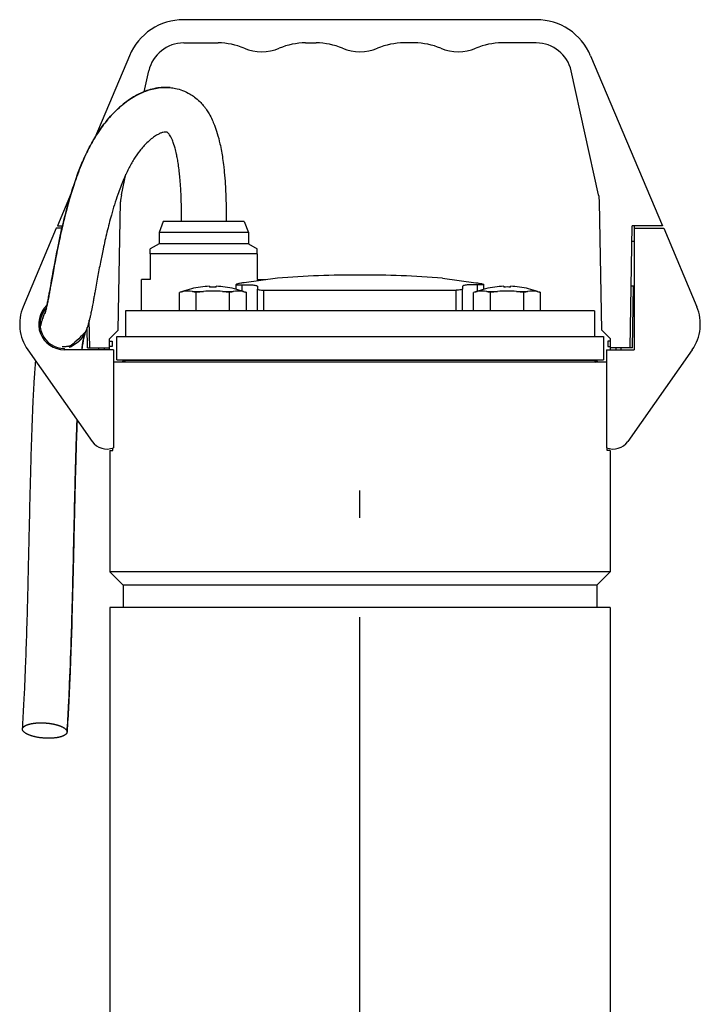
# Model space of a CAD drawing. Extents: x 0 to 210, y 0 to 297.
# Drawn here: x 146 to 168, y 161 to 192 of the extents above; entities that cross this region are included whole.
import ezdxf

# ---------------------------------------------------------------- set-up
doc = ezdxf.new("R2010")
doc.units = 0
doc.linetypes.add('CENTER2', pattern=[28.575, 19.05, -3.175, 3.175, -3.175])
doc.layers.add('1', color=7, linetype='CONTINUOUS')

# ---------------------------------------------------------------- blocks, each defined once
blk = doc.blocks.new('B', base_point=(93.111, -3.16))
at = {"layer": '1', "color": 0, "linetype": 'CONTINUOUS'}
for p, q in [((162.99, 192.281), (151.711, 192.281)), ((151.711, 191.538), (152.808, 191.538)), ((155.607, 191.538), (155.951, 191.538)), ((159.094, 191.538), (158.75, 191.538)), ((162.99, 191.538), (161.893, 191.538)), ((149.974, 191.129), (148.865, 188.504)), ((164.727, 191.129), (167.029, 185.681)), ((150.448, 189.977), (150.595, 190.643)), ((164.985, 186.675), (164.105, 190.643)), ((149.716, 186.675), (149.863, 187.34)), ((148.115, 186.729), (147.672, 185.681)), ((149.617, 182.348), (149.689, 186.448)), ((165.083, 182.348), (165.012, 186.448)), ((147.672, 185.681), (147.835, 185.681)), ((151.052, 185.824), (150.922, 185.467)), ((152.35, 185.824), (151.052, 185.824)), ((153.649, 185.824), (152.35, 185.824)), ((153.649, 185.824), (153.779, 185.467)), ((165.993, 181.781), (166.061, 185.681)), ((167.029, 185.681), (166.061, 185.681)), ((166.132, 185.61), (166.133, 185.681)), ((147.636, 185.61), (146.577, 183.092)), ((147.818, 185.61), (147.636, 185.61)), ((152.35, 185.467), (150.922, 185.467)), ((150.922, 185.467), (150.922, 185.11)), ((153.779, 185.467), (152.35, 185.467)), ((153.779, 185.467), (153.779, 185.11)), ((166.122, 185.61), (167.065, 185.61)), ((166.122, 185.61), (166.122, 181.717)), ((167.065, 185.61), (168.124, 183.092)), ((150.922, 185.11), (150.636, 184.945)), ((152.35, 185.11), (150.922, 185.11)), ((153.779, 185.11), (152.35, 185.11)), ((153.779, 185.11), (154.065, 184.945)), ((166.122, 185.181), (166.053, 185.181)), ((150.636, 184.784), (150.636, 184.945)), ((152.35, 184.784), (150.636, 184.784)), ((150.636, 184.784), (150.636, 183.967)), ((154.065, 184.784), (152.35, 184.784)), ((154.065, 184.784), (154.065, 184.945)), ((154.065, 184.784), (154.065, 183.967)), ((150.358, 182.967), (150.358, 183.967)), ((150.636, 183.967), (150.358, 183.967)), ((152.538, 183.748), (152.538, 183.723)), ((152.752, 183.723), (152.752, 183.748)), ((153.037, 183.723), (153.038, 183.725)), ((153.392, 183.653), (153.392, 183.805)), ((153.586, 183.593), (153.586, 183.794)), ((154.708, 184.012), (153.648, 183.863)), ((154.065, 183.967), (154.343, 183.967)), ((154.073, 183.739), (154.073, 183.657)), ((154.343, 183.961), (154.343, 183.967)), ((159.993, 184.012), (161.052, 183.863)), ((160.628, 183.739), (160.628, 183.657)), ((161.114, 183.593), (161.114, 183.794)), ((161.309, 183.653), (161.309, 183.805)), ((161.663, 183.725), (161.664, 183.723)), ((161.949, 183.748), (161.949, 183.723)), ((162.163, 183.723), (162.163, 183.748)), ((162.449, 183.723), (162.45, 183.725)), ((166.122, 183.752), (166.028, 183.752)), ((166.065, 181.781), (166.099, 183.752)), ((151.668, 183.58), (151.573, 183.546)), ((151.573, 182.967), (151.573, 183.546)), ((151.668, 183.58), (151.688, 183.58)), ((151.993, 183.58), (152.34, 183.58)), ((152.109, 182.967), (152.109, 183.546)), ((152.949, 183.58), (153.297, 183.58)), ((153.181, 182.967), (153.181, 183.546)), ((153.601, 183.58), (153.622, 183.58)), ((153.622, 183.58), (153.717, 183.546)), ((153.717, 182.967), (153.717, 183.546)), ((154.073, 182.967), (154.073, 183.657)), ((154.277, 182.967), (154.277, 183.626)), ((154.277, 183.626), (160.424, 183.626)), ((160.424, 182.967), (160.424, 183.626)), ((160.628, 182.967), (160.628, 183.657)), ((161.079, 183.58), (160.984, 183.546)), ((160.984, 182.967), (160.984, 183.546)), ((161.079, 183.58), (161.1, 183.58)), ((161.404, 183.58), (161.752, 183.58)), ((161.52, 182.967), (161.52, 183.546)), ((162.361, 183.58), (162.708, 183.58)), ((162.592, 182.967), (162.592, 183.546)), ((163.013, 183.58), (163.033, 183.58)), ((163.033, 183.58), (163.128, 183.546)), ((163.128, 182.967), (163.128, 183.546)), ((147.273, 182.891), (147.263, 182.874)), ((157.35, 182.967), (149.85, 182.967)), ((149.85, 182.967), (149.85, 182.138)), ((164.85, 182.967), (157.35, 182.967)), ((164.85, 182.967), (164.85, 182.138)), ((148.708, 181.781), (148.692, 182.665)), ((148.636, 181.781), (148.625, 182.428)), ((149.617, 182.348), (149.336, 182.067)), ((165.083, 182.348), (165.365, 182.067)), ((149.336, 181.781), (149.336, 182.067)), ((149.336, 181.995), (149.422, 181.995)), ((149.422, 181.995), (149.422, 181.824)), ((149.572, 181.395), (149.572, 182.138)), ((149.572, 182.138), (165.136, 182.138)), ((165.136, 182.138), (165.136, 181.395)), ((165.279, 181.995), (165.279, 181.824)), ((165.365, 181.995), (165.279, 181.995)), ((165.365, 181.781), (165.365, 182.067)), ((146.724, 181.718), (148.783, 178.782)), ((147.893, 181.717), (147.893, 181.76)), ((149.465, 181.717), (147.893, 181.717)), ((148.636, 181.781), (148.708, 181.781)), ((148.708, 181.781), (149.336, 181.781)), ((148.993, 181.717), (148.993, 181.781)), ((149.165, 181.781), (149.165, 181.717)), ((149.422, 181.824), (149.336, 181.824)), ((149.336, 181.717), (149.336, 181.781)), ((149.465, 181.717), (149.465, 178.58)), ((165.236, 181.717), (165.236, 178.58)), ((165.236, 181.717), (166.122, 181.717)), ((165.279, 181.824), (165.365, 181.824)), ((165.993, 181.781), (165.365, 181.781)), ((165.365, 181.717), (165.365, 181.781)), ((165.536, 181.781), (165.536, 181.717)), ((165.536, 181.781), (165.536, 181.717)), ((165.708, 181.717), (165.708, 181.781)), ((167.977, 181.718), (165.918, 178.782)), ((166.065, 181.781), (165.993, 181.781)), ((165.236, 181.324), (149.465, 181.324)), ((149.572, 181.395), (165.136, 181.395)), ((149.851, 181.336), (149.758, 181.336)), ((149.758, 181.336), (149.758, 181.324)), ((149.779, 181.381), (149.779, 181.395)), ((149.779, 181.381), (164.922, 181.381)), ((164.943, 181.336), (164.85, 181.336)), ((164.922, 181.381), (164.922, 181.395)), ((164.943, 181.336), (164.943, 181.324)), ((149.35, 178.488), (149.449, 178.488)), ((149.35, 178.488), (149.35, 174.61)), ((149.449, 178.488), (149.449, 178.574)), ((165.252, 178.488), (165.252, 178.574)), ((165.35, 178.488), (165.252, 178.488)), ((165.35, 178.488), (165.35, 174.61)), ((165.35, 174.61), (149.35, 174.61)), ((149.35, 174.61), (149.779, 174.181)), ((165.35, 174.61), (164.922, 174.181)), ((164.922, 174.181), (149.779, 174.181)), ((149.779, 174.181), (149.779, 173.467)), ((164.922, 174.181), (164.922, 173.467)), ((165.35, 173.467), (149.35, 173.467)), ((149.35, 173.467), (149.35, 149.324)), ((165.35, 173.467), (165.35, 149.324))]:
    blk.add_line(p, q, dxfattribs=at)
at = {"layer": '1', "color": 0, "linetype": 'CENTER2'}
blk.add_line((157.35, 125.538), (157.35, 177.216), dxfattribs=at)
at = {"layer": '1', "color": 0, "linetype": 'CONTINUOUS'}
for centre, radius, start, end in [((151.711, 190.395), 1.886, 90, 157.0914), ((162.99, 190.395), 1.886, 22.9086, 90), ((151.711, 190.395), 1.143, 90, 167.5), ((152.808, 189.395), 2.143, 66.9261, 90), ((154.208, 192.681), 1.429, 246.9261, 293.0739), ((155.607, 189.395), 2.143, 90, 113.0739), ((155.951, 189.395), 2.143, 66.9261, 90), ((157.35, 192.681), 1.429, 246.9261, 293.0739), ((158.75, 189.395), 2.143, 90, 113.0739), ((159.094, 189.395), 2.143, 66.9261, 90), ((160.493, 192.681), 1.429, 246.9261, 293.0739), ((161.893, 189.395), 2.143, 90, 113.0739), ((162.99, 190.395), 1.143, 12.5, 90), ((150.832, 186.428), 1.143, 167.5, 179), ((163.869, 186.428), 1.143, 1, 12.5), ((157.35, 148.395), 35.714, 90, 94.2438), ((157.35, 148.395), 35.714, 85.7562, 90), ((152.645, 180.895), 2.857, 97.9172, 110), ((152.645, 180.895), 2.855, 92.1507, 97.9007), ((152.645, 180.668), 3.057, 87.9913, 92.0087), ((152.645, 180.895), 2.855, 82.0993, 87.8493), ((152.645, 180.895), 2.857, 70, 82.0828), ((162.056, 180.895), 2.857, 97.9172, 110), ((162.056, 180.895), 2.855, 92.1507, 97.9008), ((162.056, 180.669), 3.057, 89.9999, 92.0087), ((162.056, 180.669), 3.057, 87.9913, 90.0001), ((162.056, 180.895), 2.855, 82.0993, 87.8493), ((162.056, 180.895), 2.857, 70, 82.0828), ((151.905, 182.645), 0.96, 103.014, 110.2323), ((151.841, 182.915), 0.682, 77.1035, 102.8965), ((151.777, 182.645), 0.96, 69.7677, 76.986), ((152.74, 180.113), 3.49, 96.5673, 100.4132), ((152.645, 180.895), 2.702, 83.5313, 96.4687), ((152.55, 180.113), 3.49, 79.5868, 83.4327), ((153.513, 182.645), 0.96, 103.014, 110.2323), ((153.449, 182.915), 0.682, 77.1035, 102.8965), ((153.385, 182.645), 0.96, 69.7677, 76.986), ((161.316, 182.645), 0.96, 103.014, 110.2323), ((161.252, 182.915), 0.682, 77.1035, 102.8965), ((161.188, 182.645), 0.96, 69.7677, 76.986), ((162.151, 180.113), 3.49, 96.5673, 100.4132), ((162.056, 180.895), 2.702, 90, 96.469), ((162.056, 180.895), 2.702, 83.531, 90), ((161.961, 180.113), 3.49, 79.5868, 83.4327), ((162.924, 182.645), 0.96, 103.014, 110.2323), ((162.86, 182.915), 0.682, 77.1035, 102.8965), ((162.796, 182.645), 0.96, 69.7677, 76.986), ((147.893, 182.538), 1.429, 157.1728, 215.0368), ((147.893, 182.538), 0.821, 132.6883, 270), ((166.808, 182.538), 1.429, 324.9632, 22.8272), ((147.893, 182.538), 0.779, 137.5698, 270), ((149.722, 181.381), 0.0571, 308.6822, 360), ((164.979, 181.381), 0.0571, 180, 231.3178), ((149.25, 179.11), 0.571, 215.0368, 292.0243), ((165.45, 179.11), 0.571, 247.9757, 324.9632)]:
    blk.add_arc(centre, radius, start, end, dxfattribs=at)
at = {"layer": '1', "color": 0, "linetype": 'CONTINUOUS', "extrusion": (0, 0, -1)}
blk.add_ellipse((149.816, 181.381), major_axis=(0, -0.0571), ratio=0.987688, start_param=5.608054, end_param=6.283185, dxfattribs=at)
at = {"layer": '1', "color": 0, "linetype": 'CONTINUOUS'}
blk.add_ellipse((164.885, 181.381), major_axis=(0, -0.0571), ratio=0.987688, start_param=5.608054, end_param=6.283185, dxfattribs=at)
for points, degree, knots in [([(151.28, 190.107), (151.221, 190.113), (151.086, 190.118), (150.872, 190.099), (150.648, 190.05), (150.372, 189.954), (150.019, 189.771), (149.6, 189.447), (149.267, 189.083), (149.057, 188.799), (148.928, 188.609), (148.817, 188.427), (148.702, 188.218), (148.575, 187.964), (148.4, 187.566), (148.18, 186.963), (147.983, 186.291), (147.821, 185.632), (147.692, 185.04), (147.598, 184.554), (147.532, 184.192), (147.489, 183.953), (147.453, 183.751), (147.426, 183.604), (147.407, 183.495), (147.385, 183.381), (147.364, 183.274), (147.346, 183.184), (147.324, 183.083), (147.303, 182.998), (147.286, 182.933), (147.277, 182.903), (147.272, 182.889), (147.268, 182.876), (147.267, 182.872), (147.267, 182.872), (147.267, 182.872)], 3, [0, 0, 0, 0, 1.74158, 3.965481, 6.390512, 8.612207, 12.658852, 18.07812, 23.527998, 25.558512, 26.81974, 29.079333, 30.597886, 32.279925, 35.512967, 40.179462, 46.015794, 50.205713, 54.43128, 58.938778, 61.153018, 63.037244, 64.910223, 66.505402, 67.299122, 68.276471, 70.292865, 71.412441, 72.309004, 75.415191, 77.068965, 78.750218, 79.63681, 80.069693, 82.12779, 82.203978, 82.203978, 82.203978, 82.203978]), ([(147.267, 182.872), (147.267, 182.872), (147.269, 182.877), (147.278, 182.907), (147.292, 182.957), (147.309, 183.021), (147.332, 183.121), (147.36, 183.255), (147.381, 183.36), (147.402, 183.468), (147.429, 183.62), (147.474, 183.873), (147.525, 184.156), (147.591, 184.515), (147.663, 184.889), (147.783, 185.467), (147.936, 186.116), (148.128, 186.792), (148.316, 187.343), (148.488, 187.773), (148.631, 188.08), (148.744, 188.296), (148.844, 188.472), (148.955, 188.651), (149.097, 188.856), (149.34, 189.171), (149.689, 189.527), (150.108, 189.825), (150.509, 190.014), (150.841, 190.099), (151.105, 190.118), (151.23, 190.112), (151.28, 190.107)], 3, [138.151476, 138.151476, 138.151476, 138.151476, 139.716003, 142.861854, 144.034217, 145.423852, 148.487178, 150.27064, 151.544456, 152.566624, 154.005488, 156.335817, 159.629364, 161.110327, 164.869151, 168.115777, 173.853227, 178.8901, 182.855129, 186.216936, 188.952597, 190.404507, 191.75641, 193.640803, 195.392576, 197.828827, 203.592106, 208.647054, 212.488394, 216.68677, 218.875946, 220.354018, 220.354018, 220.354018, 220.354018]), ([(151.28, 190.107), (151.336, 190.102), (151.47, 190.082), (151.686, 190.02), (151.891, 189.922), (152.074, 189.798), (152.214, 189.676), (152.32, 189.56), (152.391, 189.47), (152.455, 189.38), (152.535, 189.251), (152.618, 189.089), (152.706, 188.882), (152.792, 188.629), (152.864, 188.348), (152.919, 188.078), (152.959, 187.832), (152.988, 187.606), (153.017, 187.329), (153.047, 186.944), (153.068, 186.417), (153.071, 186.019), (153.071, 185.824)], 3, [0, 0, 0, 0, 1.670945, 3.939612, 6.504406, 8.140909, 10.197983, 11.705788, 12.503393, 13.334943, 14.721834, 16.631631, 18.26892, 20.689839, 23.522343, 25.452463, 27.213769, 29.253384, 30.519091, 33.278375, 37.515052, 41.623181, 41.623181, 41.623181, 41.623181]), ([(151.642, 185.824), (151.643, 185.848), (151.642, 186.056), (151.638, 186.435), (151.619, 186.88), (151.594, 187.203), (151.57, 187.435), (151.543, 187.639), (151.512, 187.825), (151.477, 187.999), (151.428, 188.2), (151.371, 188.372), (151.323, 188.482), (151.29, 188.547), (151.258, 188.599), (151.228, 188.637), (151.206, 188.66), (151.19, 188.671), (151.179, 188.677), (151.169, 188.681), (151.153, 188.685), (151.117, 188.687), (151.062, 188.679), (150.992, 188.657), (150.919, 188.627), (150.807, 188.565), (150.68, 188.474), (150.508, 188.322), (150.318, 188.11), (150.117, 187.823), (149.938, 187.506), (149.764, 187.126), (149.577, 186.631), (149.405, 186.072), (149.253, 185.482), (149.139, 184.975), (149.04, 184.49), (148.967, 184.103), (148.909, 183.781), (148.871, 183.569), (148.841, 183.398), (148.82, 183.282), (148.801, 183.179), (148.782, 183.082), (148.757, 182.953), (148.729, 182.823), (148.706, 182.723), (148.683, 182.628), (148.665, 182.558), (148.646, 182.494), (148.635, 182.46), (148.625, 182.429), (148.616, 182.401), (148.605, 182.372), (148.595, 182.346), (148.53, 182.162), (147.666, 181.529), (148.291, 181.938), (148.308, 181.95), (148.324, 181.962), (148.338, 181.973), (148.348, 181.982), (148.356, 181.989), (148.364, 181.995), (148.372, 182.002), (148.379, 182.009), (148.387, 182.017), (148.394, 182.024), (148.402, 182.032), (148.409, 182.039), (148.416, 182.047), (148.423, 182.054), (148.43, 182.063), (148.436, 182.07), (148.444, 182.079), (148.449, 182.086), (148.456, 182.095), (148.463, 182.104), (148.469, 182.112), (148.475, 182.121), (148.481, 182.13), (148.489, 182.142), (148.497, 182.154), (148.505, 182.168), (148.513, 182.182), (148.521, 182.197), (148.53, 182.213), (148.537, 182.229), (148.544, 182.243), (148.547, 182.251), (148.549, 182.254)], 3, [22.326689, 22.326689, 22.326689, 22.326689, 22.826319, 26.704407, 30.277757, 32.2164, 33.682165, 35.425559, 36.906618, 38.209187, 39.961011, 42.561699, 43.914975, 44.616887, 45.889259, 47.305678, 48.662061, 50.138532, 51.458659, 52.785748, 54.618272, 56.863416, 59.41155, 60.357602, 62.44497, 64.421196, 66.890598, 69.173975, 72.908086, 75.900204, 78.830219, 81.933264, 85.431427, 90.299586, 94.247664, 98.211052, 101.32924, 105.044947, 107.15763, 109.25651, 110.576102, 111.902513, 112.701936, 113.772106, 115.120764, 117.368612, 119.165385, 120.063705, 122.585416, 123.667944, 124.750898, 125.292606, 126.215398, 127.07575, 127.877684, 128.626831, 144.999848, 145.156371, 145.31537, 145.477517, 145.643932, 145.729561, 145.815186, 145.90436, 145.993531, 146.087133, 146.180732, 146.28022, 146.379703, 146.486674, 146.59364, 146.710565, 146.827485, 146.956616, 147.085742, 147.230591, 147.375437, 147.534136, 147.70329, 147.883556, 148.077155, 148.280962, 148.731372, 148.979335, 149.399873, 149.857483, 150.346505, 150.865306, 151.409734, 151.713901, 151.713901, 151.713901, 151.713901]), ([(152.251, 183.725), (152.251, 183.725), (152.251, 183.725), (152.252, 183.725), (152.252, 183.723)], 3, [0.7502045, 0.7502045, 0.7502045, 0.7502045, 0.7828177, 1.500409, 1.500409, 1.500409, 1.500409]), ([(153.648, 183.863), (153.631, 183.86), (153.59, 183.854), (153.5, 183.84), (153.423, 183.823), (153.385, 183.807), (153.398, 183.796), (153.471, 183.792), (153.551, 183.793), (153.586, 183.794)], 3, [0, 0, 0, 0, 0.453591, 1.058445, 2.643618, 3.619369, 4.889439, 6.379915, 7.377793, 7.377793, 7.377793, 7.377793]), ([(153.586, 183.794), (153.651, 183.796), (153.799, 183.799), (153.968, 183.79), (154.058, 183.767), (154.073, 183.748), (154.073, 183.739)], 3, [0, 0, 0, 0, 1.805613, 4.480708, 6.87886, 8.526383, 8.526383, 8.526383, 8.526383]), ([(161.114, 183.794), (161.05, 183.796), (160.902, 183.799), (160.733, 183.79), (160.643, 183.767), (160.628, 183.748), (160.628, 183.739)], 3, [0, 0, 0, 0, 1.805613, 4.480708, 6.87886, 8.526383, 8.526383, 8.526383, 8.526383]), ([(161.052, 183.863), (161.07, 183.86), (161.111, 183.854), (161.201, 183.84), (161.278, 183.823), (161.316, 183.807), (161.303, 183.796), (161.23, 183.792), (161.15, 183.793), (161.114, 183.794)], 3, [0, 0, 0, 0, 0.453591, 1.058445, 2.643618, 3.619369, 4.889439, 6.379915, 7.377793, 7.377793, 7.377793, 7.377793]), ([(154.073, 183.657), (154.073, 183.654), (154.08, 183.645), (154.118, 183.634), (154.189, 183.627), (154.249, 183.626), (154.277, 183.626)], 3, [0, 0, 0, 0, 0.563631, 1.474986, 2.384781, 3.065186, 3.065186, 3.065186, 3.065186]), ([(160.628, 183.657), (160.628, 183.654), (160.621, 183.645), (160.583, 183.634), (160.511, 183.627), (160.451, 183.626), (160.424, 183.626)], 3, [0, 0, 0, 0, 0.563631, 1.474986, 2.384781, 3.065186, 3.065186, 3.065186, 3.065186]), ([(147.123, 182.423), (147.131, 182.457), (147.143, 182.507), (147.158, 182.567), (147.17, 182.612), (147.183, 182.659), (147.195, 182.699), (147.203, 182.727), (147.209, 182.743), (147.212, 182.752), (147.214, 182.758), (147.215, 182.762), (147.216, 182.766), (147.218, 182.771), (147.219, 182.773), (147.23, 182.807), (147.192, 182.677), (147.208, 182.738), (147.21, 182.743), (147.211, 182.747), (147.212, 182.751), (147.213, 182.753), (147.214, 182.757), (147.214, 182.759), (147.216, 182.763), (147.216, 182.766), (147.217, 182.768), (147.218, 182.771), (147.219, 182.774), (147.22, 182.777), (147.222, 182.781), (147.223, 182.785), (147.224, 182.789), (147.226, 182.794), (147.229, 182.8), (147.232, 182.809), (147.237, 182.821), (147.244, 182.836), (147.251, 182.851), (147.258, 182.863), (147.263, 182.874), (147.267, 182.881), (147.271, 182.887), (147.273, 182.891), (147.273, 182.891)], 3, [98.365127, 98.365127, 98.365127, 98.365127, 100.284688, 101.321034, 102.455543, 103.587535, 105.28088, 106.407042, 106.96944, 107.531424, 107.812262, 108.092991, 108.3736, 108.654084, 109.215027, 109.776638, 111.350347, 111.415118, 111.489506, 111.535392, 111.58129, 111.642151, 111.70303, 111.789613, 111.876217, 111.991276, 112.137447, 112.299298, 112.495372, 112.720399, 113.226828, 113.508198, 113.80654, 114.288856, 114.481381, 114.809774, 115.430287, 116.026926, 116.594861, 117.128409, 117.376893, 117.625402, 117.858392, 117.935802, 117.935802, 117.935802, 117.935802]), ([(147.292, 182.923), (147.292, 182.924), (147.239, 182.836), (147.275, 182.896), (147.275, 182.897)], 3, [119.885033, 119.885033, 119.885033, 119.885033, 126.182932, 126.224215, 126.224215, 126.224215, 126.224215]), ([(148.549, 182.254), (148.548, 182.252), (148.542, 182.239), (148.535, 182.224), (148.525, 182.203), (148.513, 182.181), (148.498, 182.156), (148.483, 182.132), (148.474, 182.12), (148.468, 182.111), (148.461, 182.102), (148.455, 182.094), (148.448, 182.084), (148.442, 182.077), (148.434, 182.068), (148.428, 182.06), (148.42, 182.051), (148.413, 182.044), (148.405, 182.035), (148.398, 182.028), (148.39, 182.02), (148.381, 182.011), (148.365, 181.996), (148.341, 181.975), (148.316, 181.956), (148.295, 181.941), (148.279, 181.93), (148.264, 181.92), (148.247, 181.91), (148.231, 181.901), (148.214, 181.892), (148.198, 181.884), (148.18, 181.876), (148.163, 181.868), (148.146, 181.861), (148.127, 181.854), (148.107, 181.848), (148.086, 181.841), (148.065, 181.835), (148.044, 181.83), (148.023, 181.826), (148.001, 181.822), (147.98, 181.819), (147.954, 181.816), (147.924, 181.814), (147.889, 181.813), (147.855, 181.813), (147.832, 181.815), (147.821, 181.816)], 3, [114.694773, 114.694773, 114.694773, 114.694773, 114.929886, 115.932791, 116.256895, 116.864762, 117.912292, 118.34827, 118.545587, 118.729043, 118.902777, 119.064523, 119.211889, 119.359259, 119.490468, 119.621681, 119.740059, 119.858443, 119.967082, 120.075726, 120.176693, 120.277665, 120.445957, 120.76293, 121.062233, 121.207433, 121.349394, 121.491359, 121.630749, 121.770142, 121.907469, 122.0448, 122.180814, 122.316831, 122.451917, 122.587006, 122.742861, 122.898718, 123.053944, 123.209172, 123.363948, 123.518726, 123.67317, 123.827616, 124.069436, 124.311259, 124.552681, 124.794106, 124.794106, 124.794106, 124.794106]), ([(148.451, 181.717), (148.451, 181.72), (148.456, 181.755), (148.464, 181.817), (148.476, 181.896), (148.491, 181.982), (148.507, 182.063), (148.526, 182.152), (148.542, 182.215), (148.554, 182.256), (148.559, 182.275), (148.561, 182.283), (148.562, 182.285)], 3, [90.600532, 90.600532, 90.600532, 90.600532, 90.738733, 91.930472, 93.131443, 94.350046, 96.389491, 98.028215, 100.903101, 102.550453, 103.651684, 104.288356, 104.288356, 104.288356, 104.288356]), ([(148.562, 182.285), (148.561, 182.282), (148.559, 182.273), (148.553, 182.252), (148.542, 182.215), (148.529, 182.162), (148.514, 182.096), (148.499, 182.022), (148.483, 181.933), (148.469, 181.848), (148.459, 181.778), (148.453, 181.737), (148.451, 181.717)], 3, [161.589219, 161.589219, 161.589219, 161.589219, 162.393185, 163.505858, 165.170248, 167.380922, 168.757468, 170.403609, 172.315669, 173.675587, 174.489389, 175.277341, 175.277341, 175.277341, 175.277341]), ([(146.553, 169.579), (146.572, 169.854), (146.601, 170.362), (146.634, 171.06), (146.664, 171.81), (146.695, 172.707), (146.724, 173.753), (146.748, 174.762), (146.77, 175.756), (146.793, 176.761), (146.816, 177.703), (146.839, 178.552), (146.864, 179.307), (146.893, 180.005), (146.918, 180.51), (146.94, 180.868), (146.958, 181.128), (146.972, 181.291), (146.977, 181.356)], 3, [0, 0, 0, 0, 6.175499, 11.346502, 15.491074, 22.752433, 31.062602, 38.349319, 44.603772, 52.431343, 59.748749, 64.46044, 70.262749, 75.630355, 79.36088, 81.440156, 83.942746, 85.668478, 85.668478, 85.668478, 85.668478]), ([(147.979, 169.482), (147.998, 169.765), (148.028, 170.285), (148.077, 171.328), (148.111, 172.28), (148.139, 173.237), (148.159, 174.005), (148.18, 174.873), (148.202, 175.87), (148.224, 176.85), (148.246, 177.739), (148.266, 178.455), (148.281, 178.945), (148.294, 179.282), (148.299, 179.423), (148.301, 179.469)], 3, [0, 0, 0, 0, 6.330455, 11.580992, 23.102433, 27.286406, 32.511132, 39.822501, 46.083038, 53.89922, 60.663077, 64.818806, 68.935839, 70.975231, 71.939738, 71.939738, 71.939738, 71.939738]), ([(148.301, 179.469), (148.299, 179.423), (148.292, 179.236), (148.279, 178.875), (148.265, 178.422), (148.252, 177.962), (148.239, 177.475), (148.225, 176.877), (148.208, 176.134), (148.19, 175.349), (148.166, 174.281), (148.137, 173.128), (148.102, 172.031), (148.067, 171.137), (148.032, 170.35), (147.997, 169.755), (147.979, 169.482)], 3, [193.938124, 193.938124, 193.938124, 193.938124, 194.903618, 197.926483, 201.559792, 204.42913, 207.583371, 211.793023, 217.06013, 223.351539, 228.569657, 240.066662, 248.444032, 252.637149, 259.76703, 265.877853, 265.877853, 265.877853, 265.877853]), ([(147.186, 169.777), (147.063, 169.78), (146.942, 169.774), (146.829, 169.76), (146.73, 169.737), (146.649, 169.707), (146.53, 169.636), (146.508, 169.547), (146.588, 169.456), (146.755, 169.378), (146.857, 169.344), (147.087, 169.289), (147.351, 169.266), (147.604, 169.278), (147.802, 169.323), (147.883, 169.353), (148.002, 169.425), (148.024, 169.514), (147.944, 169.605), (147.777, 169.683), (147.675, 169.717), (147.56, 169.744), (147.436, 169.763), (147.31, 169.775), (147.186, 169.777)], 9, [0, 0, 0, 0, 0, 0, 0, 0, 0, 0, 0.25, 0.25, 0.25, 0.25, 0.25, 0.5, 0.5, 0.5, 0.5, 0.5, 0.75, 0.75, 0.75, 0.75, 0.75, 1, 1, 1, 1, 1, 1, 1, 1, 1, 1])]:
    blk.add_open_spline(points, degree=degree, knots=knots, dxfattribs=at)

msp = doc.modelspace()

# ---------------------------------------------------------------- block references
at = {"layer": '1', "color": 3, "linetype": 'CONTINUOUS'}
msp.add_blockref('B', (93.111, -3.16), dxfattribs=at)

doc.saveas('drawing.dxf')
